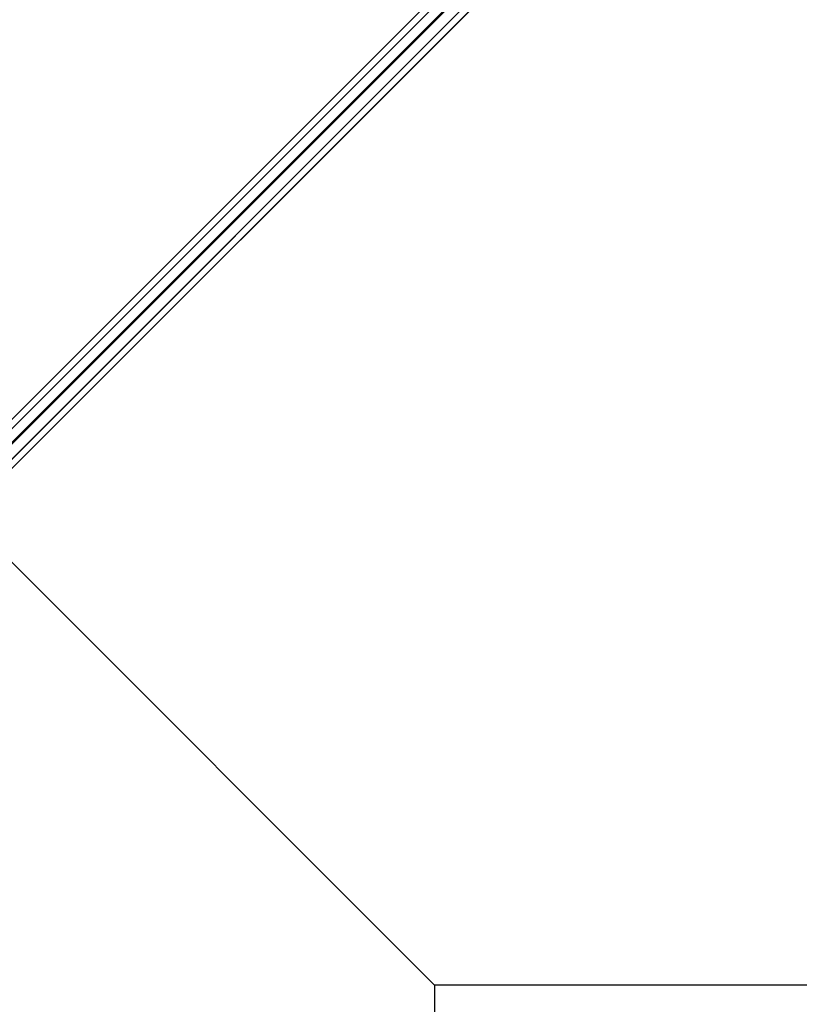
# Model space of a CAD drawing. Extents: x -6943 to 16460, y -7029 to 4820.
# Drawn here: x 425 to 747, y 191 to 597 of the extents above; entities that cross this region are included whole.
import ezdxf

# ---------------------------------------------------------------- set-up
doc = ezdxf.new("R2010")
doc.units = 0
doc.header["$LTSCALE"] = 350
doc.header["$MEASUREMENT"] = 0
doc.layers.add('KONSTANZ', color=7, linetype='CONTINUOUS')

msp = doc.modelspace()

# ---------------------------------------------------------------- linework, layer by layer
at = {"layer": 'KONSTANZ'}
for p, q in [((-0.08, 6.15), (1279.92, 1286.15)), ((1279.92, 1286.15), (-0.08, 6.15)), ((-6.2, 3.88), (1273.8, 1283.88)), ((1273.8, 1283.88), (-6.2, 3.88)), ((6.15, -0.08), (1286.15, 1279.92)), ((1286.15, 1279.92), (6.15, -0.08)), ((1276.25, 1276.25), (-3.75, -3.75)), ((-3.75, -3.75), (1276.25, 1276.25)), ((3.88, -6.2), (1283.88, 1273.8)), ((1283.88, 1273.8), (3.88, -6.2)), ((397.44, 398.11), (1156.92, 1157.59)), ((397.44, 398.11), (1156.92, 1157.59)), ((1156.92, 1157.59), (397.44, 398.11)), ((1156.92, 1157.59), (397.44, 398.11)), ((596.32, 596.99), (397.44, 398.11)), ((397.44, 398.11), (596.32, 596.99)), ((596.32, 596.99), (397.44, 398.11)), ((397.44, 398.11), (596.32, 596.99)), ((397.44, 398.11), (596.32, 199.23)), ((397.44, 398.11), (596.32, 199.23)), ((596.32, 199.23), (397.44, 398.11)), ((397.44, 398.11), (596.32, 199.23)), ((596.32, 199.23), (397.44, 398.11)), ((397.44, 398.11), (596.32, 199.23)), ((994.08, 199.23), (596.32, 199.23)), ((596.32, 199.23), (596.32, -198.53)), ((994.08, 199.23), (596.32, 199.23)), ((596.32, 199.23), (596.32, -198.53)), ((994.08, 199.23), (596.32, 199.23)), ((596.32, 199.23), (596.32, -198.53))]:
    msp.add_line(p, q, dxfattribs=at)

doc.saveas('drawing.dxf')
